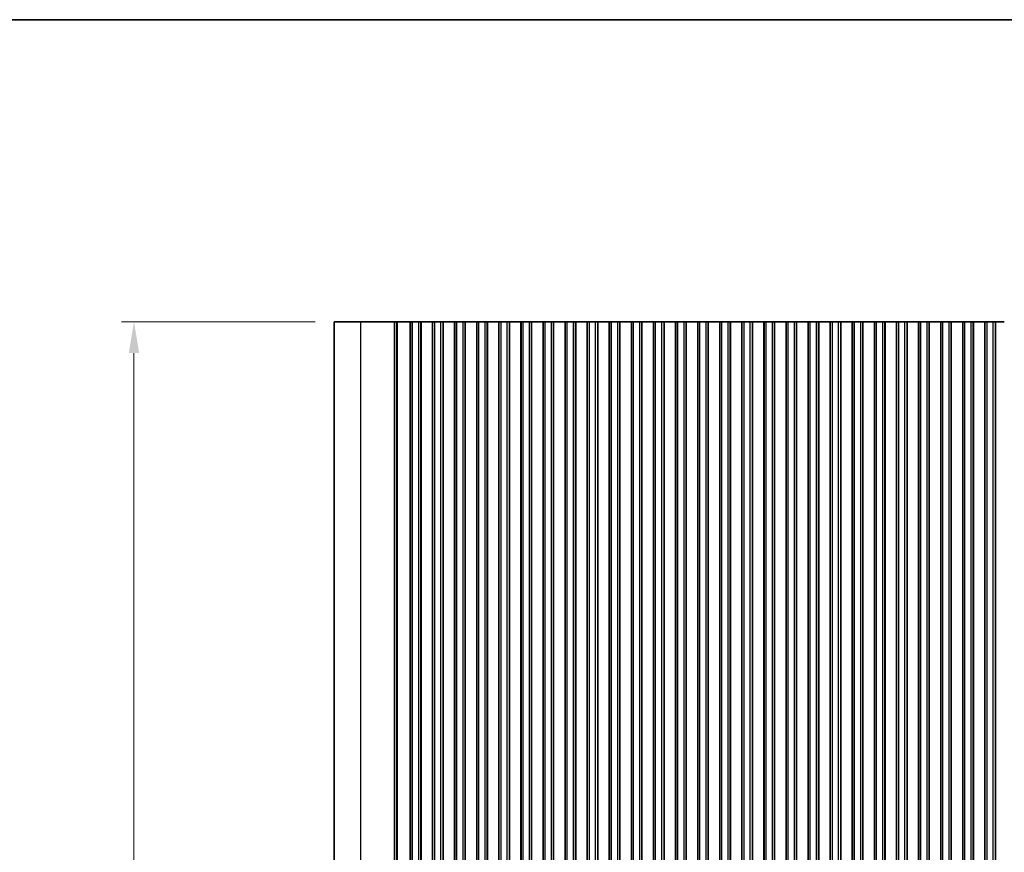
# Model space of a CAD drawing. Units: millimetres. Extents: x 0 to 7554, y 0 to 1124.
# Drawn here: x 3379 to 3615, y 924 to 1124 of the extents above; entities that cross this region are included whole.
import ezdxf

# ---------------------------------------------------------------- set-up
doc = ezdxf.new("R2010")
doc.units = ezdxf.units.MM
for name, color, linetype, lineweight in [('Border (ISO)', 7, 'Continuous', 35), ('Dimension (ISO)', 7, 'Continuous', 18), ('Visible (ISO)', 7, 'Continuous', 35), ('Visible Narrow (ISO)', 7, 'Continuous', 25)]:
    doc.layers.add(name, color=color, linetype=linetype, lineweight=lineweight)
doc.styles.add('Note Text (TK)', font='txt')
doc.dimstyles.new('Default - Method 1b (TK)', dxfattribs={"dimscale": 3, "dimtxt": 2.5, "dimasz": 2.5, "dimexe": 1, "dimexo": 1.5, "dimgap": 1, "dimtad": 1, "dimtoh": 1, "dimrnd": 1e-08, "dimdsep": 46, "dimtxsty": 'Note Text (TK)', "dimcen": 0.09, "dimdle": 5, "dimclrd": 100, "dimclre": 100, "dimclrt": 7, "dimadec": 1, "dimazin": 1, "dimtfac": 1, "dimtmove": 0, "dimatfit": 3, "dimfxl": 1, "dimtolj": 1, "dimlwd": -1, "dimlwe": -1, "dimarcsym": 0})

# ---------------------------------------------------------------- blocks, each defined once
blk = doc.blocks.new('図面枠 tk図枠')
at = {"layer": 'Border (ISO)'}
blk.add_line((14.5, 289), (405.5, 289), dxfattribs=at)
blk = doc.blocks.new('*D101')
at = {"layer": 'Defpoints', "color": 0}
for p in [(3406.01, 1051.53), (3454.01, 1051.53), (3454.01, 724.53)]:
    blk.add_point(p, dxfattribs=at)
at = {"layer": 'Dimension (ISO)', "color": 100}
for p, q in [((3449.51, 1051.53), (3403.01, 1051.53)), ((3406.01, 732.03), (3406.01, 1044.03)), ((3449.51, 724.53), (3403.01, 724.53))]:
    blk.add_line(p, q, dxfattribs=at)
for points in [[(3404.76, 1044.03), (3407.26, 1044.03), (3406.01, 1051.53)], [(3404.76, 732.03), (3407.26, 732.03), (3406.01, 724.53)]]:
    blk.add_solid(points, dxfattribs=at)
at = {"layer": 'Dimension (ISO)', "color": 7, "insert": (3399.26, 880.46), "char_height": 7.5, "attachment_point": 4, "rotation": 90, "style": 'Note Text (TK)'}
blk.add_mtext('\\A1;327', dxfattribs=at)

msp = doc.modelspace()

# ---------------------------------------------------------------- linework, layer by layer
at = {"layer": 'Visible (ISO)'}
for p, q in [((3460.4629, 1051.528), (3454.01, 1051.528)), ((3454.01, 724.528), (3454.01, 1051.528)), ((3460.4629, 1051.528), (3468.4812, 1051.528)), ((3469.0054, 1051.528), (3468.4812, 1051.528)), ((3469.0054, 1051.528), (3469.2068, 1051.528)), ((3469.2127, 1051.528), (3469.2068, 1051.528)), ((3469.2127, 1051.528), (3469.3672, 1051.528)), ((3469.4274, 1051.528), (3469.3672, 1051.528)), ((3469.4274, 1051.528), (3469.5669, 1051.528)), ((3469.627, 1051.528), (3469.5669, 1051.528)), ((3469.627, 1051.528), (3469.7666, 1051.528)), ((3469.8267, 1051.528), (3469.7666, 1051.528)), ((3469.8267, 1051.528), (3469.9663, 1051.528)), ((3470.0264, 1051.528), (3469.9663, 1051.528)), ((3470.0264, 1051.528), (3470.166, 1051.528)), ((3470.2261, 1051.528), (3470.166, 1051.528)), ((3470.2261, 1051.528), (3470.3657, 1051.528)), ((3470.4258, 1051.528), (3470.3657, 1051.528)), ((3470.4258, 1051.528), (3470.5654, 1051.528)), ((3470.6255, 1051.528), (3470.5654, 1051.528)), ((3470.6255, 1051.528), (3470.7651, 1051.528)), ((3470.8252, 1051.528), (3470.7651, 1051.528)), ((3470.8252, 1051.528), (3470.9648, 1051.528)), ((3471.0249, 1051.528), (3470.9648, 1051.528)), ((3471.0249, 1051.528), (3471.181, 1051.528)), ((3471.2565, 1051.528), (3471.181, 1051.528)), ((3471.2565, 1051.528), (3471.2714, 1051.528)), ((3471.2714, 1051.528), (3471.5636, 1051.528)), ((3471.5636, 1051.528), (3471.6686, 1051.528)), ((3471.8525, 1051.528), (3471.6686, 1051.528)), ((3471.8525, 1051.528), (3471.9788, 1051.528)), ((3471.9788, 1051.528), (3472.2676, 1051.528)), ((3472.2676, 1051.528), (3472.2819, 1051.528)), ((3472.3407, 1051.528), (3472.2819, 1051.528)), ((3472.3407, 1051.528), (3472.3592, 1051.528)), ((3472.36, 1051.528), (3472.3592, 1051.528)), ((3472.86, 1051.528), (3472.36, 1051.528)), ((3472.36, 724.528), (3472.36, 1051.528)), ((3472.86, 1051.528), (3474.36, 1051.528)), ((3474.86, 1051.528), (3474.36, 1051.528)), ((3474.8815, 1051.528), (3474.86, 1051.528)), ((3474.86, 724.528), (3474.86, 1051.528)), ((3474.8815, 1051.528), (3474.8843, 1051.528)), ((3474.8815, 724.528), (3474.8815, 1051.528)), ((3474.8843, 1051.528), (3475.0734, 1051.528)), ((3475.1908, 1051.528), (3475.0734, 1051.528)), ((3475.1908, 1051.528), (3475.2614, 1051.528)), ((3475.2614, 1051.528), (3475.5235, 1051.528)), ((3475.5235, 1051.528), (3475.7676, 1051.528)), ((3475.9651, 1051.528), (3475.7676, 1051.528)), ((3475.9651, 1051.528), (3476.1372, 1051.528)), ((3476.1372, 1051.528), (3476.3828, 1051.528)), ((3476.3828, 1051.528), (3476.5548, 1051.528)), ((3476.7523, 1051.528), (3476.5548, 1051.528)), ((3476.7523, 1051.528), (3476.9964, 1051.528)), ((3476.9964, 1051.528), (3477.2585, 1051.528)), ((3477.2585, 1051.528), (3477.3291, 1051.528)), ((3477.4465, 1051.528), (3477.3291, 1051.528)), ((3477.4465, 1051.528), (3477.6356, 1051.528)), ((3477.6356, 1051.528), (3477.6385, 1051.528)), ((3477.66, 1051.528), (3477.6385, 1051.528)), ((3477.6385, 724.528), (3477.6385, 1051.528)), ((3478.16, 1051.528), (3477.66, 1051.528)), ((3477.66, 724.528), (3477.66, 1051.528)), ((3478.16, 1051.528), (3479.66, 1051.528)), ((3480.16, 1051.528), (3479.66, 1051.528)), ((3480.1815, 1051.528), (3480.16, 1051.528)), ((3480.16, 724.528), (3480.16, 1051.528)), ((3480.1815, 1051.528), (3480.1843, 1051.528)), ((3480.1815, 724.528), (3480.1815, 1051.528)), ((3480.1843, 1051.528), (3480.3734, 1051.528)), ((3480.4908, 1051.528), (3480.3734, 1051.528)), ((3480.4908, 1051.528), (3480.5614, 1051.528)), ((3480.5614, 1051.528), (3480.8235, 1051.528)), ((3480.8235, 1051.528), (3481.0676, 1051.528)), ((3481.2651, 1051.528), (3481.0676, 1051.528)), ((3481.2651, 1051.528), (3481.4372, 1051.528)), ((3481.4372, 1051.528), (3481.6828, 1051.528)), ((3481.6828, 1051.528), (3481.8548, 1051.528)), ((3482.0523, 1051.528), (3481.8548, 1051.528)), ((3482.0523, 1051.528), (3482.2964, 1051.528)), ((3482.2964, 1051.528), (3482.5585, 1051.528)), ((3482.5585, 1051.528), (3482.6291, 1051.528)), ((3482.7465, 1051.528), (3482.6291, 1051.528)), ((3482.7465, 1051.528), (3482.9356, 1051.528)), ((3482.9356, 1051.528), (3482.9385, 1051.528)), ((3482.96, 1051.528), (3482.9385, 1051.528)), ((3482.9385, 724.528), (3482.9385, 1051.528)), ((3483.46, 1051.528), (3482.96, 1051.528)), ((3482.96, 724.528), (3482.96, 1051.528)), ((3483.46, 1051.528), (3484.96, 1051.528)), ((3485.46, 1051.528), (3484.96, 1051.528)), ((3485.4815, 1051.528), (3485.46, 1051.528)), ((3485.46, 724.528), (3485.46, 1051.528)), ((3485.4815, 1051.528), (3485.4843, 1051.528)), ((3485.4815, 724.528), (3485.4815, 1051.528)), ((3485.4843, 1051.528), (3485.6734, 1051.528)), ((3485.7908, 1051.528), (3485.6734, 1051.528)), ((3485.7908, 1051.528), (3485.8614, 1051.528)), ((3485.8614, 1051.528), (3486.1235, 1051.528)), ((3486.1235, 1051.528), (3486.3676, 1051.528)), ((3486.5651, 1051.528), (3486.3676, 1051.528)), ((3486.5651, 1051.528), (3486.7372, 1051.528)), ((3486.7372, 1051.528), (3486.9828, 1051.528)), ((3486.9828, 1051.528), (3487.1548, 1051.528)), ((3487.3523, 1051.528), (3487.1548, 1051.528)), ((3487.3523, 1051.528), (3487.5964, 1051.528)), ((3487.5964, 1051.528), (3487.8585, 1051.528)), ((3487.8585, 1051.528), (3487.9291, 1051.528)), ((3488.0465, 1051.528), (3487.9291, 1051.528)), ((3488.0465, 1051.528), (3488.2356, 1051.528)), ((3488.2356, 1051.528), (3488.2385, 1051.528)), ((3488.26, 1051.528), (3488.2385, 1051.528)), ((3488.2385, 724.528), (3488.2385, 1051.528)), ((3488.76, 1051.528), (3488.26, 1051.528)), ((3488.26, 724.528), (3488.26, 1051.528)), ((3488.76, 1051.528), (3490.26, 1051.528)), ((3490.76, 1051.528), (3490.26, 1051.528)), ((3490.7815, 1051.528), (3490.76, 1051.528)), ((3490.76, 724.528), (3490.76, 1051.528)), ((3490.7815, 1051.528), (3490.7843, 1051.528)), ((3490.7815, 724.528), (3490.7815, 1051.528)), ((3490.7843, 1051.528), (3490.9734, 1051.528)), ((3491.0908, 1051.528), (3490.9734, 1051.528)), ((3491.0908, 1051.528), (3491.1614, 1051.528)), ((3491.1614, 1051.528), (3491.4235, 1051.528)), ((3491.4235, 1051.528), (3491.6676, 1051.528)), ((3491.8651, 1051.528), (3491.6676, 1051.528)), ((3491.8651, 1051.528), (3492.0372, 1051.528)), ((3492.0372, 1051.528), (3492.2828, 1051.528)), ((3492.2828, 1051.528), (3492.4548, 1051.528)), ((3492.6523, 1051.528), (3492.4548, 1051.528)), ((3492.6523, 1051.528), (3492.8964, 1051.528)), ((3492.8964, 1051.528), (3493.1585, 1051.528)), ((3493.1585, 1051.528), (3493.2291, 1051.528)), ((3493.3465, 1051.528), (3493.2291, 1051.528)), ((3493.3465, 1051.528), (3493.5356, 1051.528)), ((3493.5356, 1051.528), (3493.5385, 1051.528)), ((3493.56, 1051.528), (3493.5385, 1051.528)), ((3493.5385, 724.528), (3493.5385, 1051.528)), ((3494.06, 1051.528), (3493.56, 1051.528)), ((3493.56, 724.528), (3493.56, 1051.528)), ((3494.06, 1051.528), (3495.56, 1051.528)), ((3496.06, 1051.528), (3495.56, 1051.528)), ((3496.0815, 1051.528), (3496.06, 1051.528)), ((3496.06, 724.528), (3496.06, 1051.528)), ((3496.0815, 1051.528), (3496.0843, 1051.528)), ((3496.0815, 724.528), (3496.0815, 1051.528)), ((3496.0843, 1051.528), (3496.2734, 1051.528)), ((3496.3908, 1051.528), (3496.2734, 1051.528)), ((3496.3908, 1051.528), (3496.4614, 1051.528)), ((3496.4614, 1051.528), (3496.7235, 1051.528)), ((3496.7235, 1051.528), (3496.9676, 1051.528)), ((3497.1651, 1051.528), (3496.9676, 1051.528)), ((3497.1651, 1051.528), (3497.3372, 1051.528)), ((3497.3372, 1051.528), (3497.5828, 1051.528)), ((3497.5828, 1051.528), (3497.7548, 1051.528)), ((3497.9523, 1051.528), (3497.7548, 1051.528)), ((3497.9523, 1051.528), (3498.1964, 1051.528)), ((3498.1964, 1051.528), (3498.4585, 1051.528)), ((3498.4585, 1051.528), (3498.5291, 1051.528)), ((3498.6465, 1051.528), (3498.5291, 1051.528)), ((3498.6465, 1051.528), (3498.8356, 1051.528)), ((3498.8356, 1051.528), (3498.8385, 1051.528)), ((3498.86, 1051.528), (3498.8385, 1051.528)), ((3498.8385, 724.528), (3498.8385, 1051.528)), ((3499.36, 1051.528), (3498.86, 1051.528)), ((3498.86, 724.528), (3498.86, 1051.528)), ((3499.36, 1051.528), (3500.86, 1051.528)), ((3501.36, 1051.528), (3500.86, 1051.528)), ((3501.3815, 1051.528), (3501.36, 1051.528)), ((3501.36, 724.528), (3501.36, 1051.528)), ((3501.3815, 1051.528), (3501.3843, 1051.528)), ((3501.3815, 724.528), (3501.3815, 1051.528)), ((3501.3843, 1051.528), (3501.5734, 1051.528)), ((3501.6908, 1051.528), (3501.5734, 1051.528)), ((3501.6908, 1051.528), (3501.7614, 1051.528)), ((3501.7614, 1051.528), (3502.0235, 1051.528)), ((3502.0235, 1051.528), (3502.2676, 1051.528)), ((3502.4651, 1051.528), (3502.2676, 1051.528)), ((3502.4651, 1051.528), (3502.6372, 1051.528)), ((3502.6372, 1051.528), (3502.8828, 1051.528)), ((3502.8828, 1051.528), (3503.0548, 1051.528)), ((3503.2523, 1051.528), (3503.0548, 1051.528)), ((3503.2523, 1051.528), (3503.4964, 1051.528)), ((3503.4964, 1051.528), (3503.7585, 1051.528)), ((3503.7585, 1051.528), (3503.8291, 1051.528)), ((3503.9465, 1051.528), (3503.8291, 1051.528)), ((3503.9465, 1051.528), (3504.1356, 1051.528)), ((3504.1356, 1051.528), (3504.1385, 1051.528)), ((3504.16, 1051.528), (3504.1385, 1051.528)), ((3504.1385, 724.528), (3504.1385, 1051.528)), ((3504.66, 1051.528), (3504.16, 1051.528)), ((3504.16, 724.528), (3504.16, 1051.528)), ((3504.66, 1051.528), (3506.16, 1051.528)), ((3506.66, 1051.528), (3506.16, 1051.528)), ((3506.6815, 1051.528), (3506.66, 1051.528)), ((3506.66, 724.528), (3506.66, 1051.528)), ((3506.6815, 1051.528), (3506.6843, 1051.528)), ((3506.6815, 724.528), (3506.6815, 1051.528)), ((3506.6843, 1051.528), (3506.8734, 1051.528)), ((3506.9908, 1051.528), (3506.8734, 1051.528)), ((3506.9908, 1051.528), (3507.0614, 1051.528)), ((3507.0614, 1051.528), (3507.3235, 1051.528)), ((3507.3235, 1051.528), (3507.5676, 1051.528)), ((3507.7651, 1051.528), (3507.5676, 1051.528)), ((3507.7651, 1051.528), (3507.9372, 1051.528)), ((3507.9372, 1051.528), (3508.1828, 1051.528)), ((3508.1828, 1051.528), (3508.3548, 1051.528)), ((3508.5523, 1051.528), (3508.3548, 1051.528)), ((3508.5523, 1051.528), (3508.7964, 1051.528)), ((3508.7964, 1051.528), (3509.0585, 1051.528)), ((3509.0585, 1051.528), (3509.1291, 1051.528)), ((3509.2465, 1051.528), (3509.1291, 1051.528)), ((3509.2465, 1051.528), (3509.4356, 1051.528)), ((3509.4356, 1051.528), (3509.4385, 1051.528)), ((3509.46, 1051.528), (3509.4385, 1051.528)), ((3509.4385, 724.528), (3509.4385, 1051.528)), ((3509.96, 1051.528), (3509.46, 1051.528)), ((3509.46, 724.528), (3509.46, 1051.528)), ((3509.96, 1051.528), (3511.46, 1051.528)), ((3511.96, 1051.528), (3511.46, 1051.528)), ((3511.9815, 1051.528), (3511.96, 1051.528)), ((3511.96, 724.528), (3511.96, 1051.528)), ((3511.9815, 1051.528), (3511.9843, 1051.528)), ((3511.9815, 724.528), (3511.9815, 1051.528)), ((3511.9843, 1051.528), (3512.1734, 1051.528)), ((3512.2908, 1051.528), (3512.1734, 1051.528)), ((3512.2908, 1051.528), (3512.3614, 1051.528)), ((3512.3614, 1051.528), (3512.6235, 1051.528)), ((3512.6235, 1051.528), (3512.8676, 1051.528)), ((3513.0651, 1051.528), (3512.8676, 1051.528)), ((3513.0651, 1051.528), (3513.2372, 1051.528)), ((3513.2372, 1051.528), (3513.4828, 1051.528)), ((3513.4828, 1051.528), (3513.6548, 1051.528)), ((3513.8523, 1051.528), (3513.6548, 1051.528)), ((3513.8523, 1051.528), (3514.0964, 1051.528)), ((3514.0964, 1051.528), (3514.3585, 1051.528)), ((3514.3585, 1051.528), (3514.4291, 1051.528)), ((3514.5465, 1051.528), (3514.4291, 1051.528)), ((3514.5465, 1051.528), (3514.7356, 1051.528)), ((3514.7356, 1051.528), (3514.7385, 1051.528)), ((3514.76, 1051.528), (3514.7385, 1051.528)), ((3514.7385, 724.528), (3514.7385, 1051.528)), ((3515.26, 1051.528), (3514.76, 1051.528)), ((3514.76, 724.528), (3514.76, 1051.528)), ((3515.26, 1051.528), (3516.76, 1051.528)), ((3517.26, 1051.528), (3516.76, 1051.528)), ((3517.2815, 1051.528), (3517.26, 1051.528)), ((3517.26, 724.528), (3517.26, 1051.528)), ((3517.2815, 1051.528), (3517.2843, 1051.528)), ((3517.2815, 724.528), (3517.2815, 1051.528)), ((3517.2843, 1051.528), (3517.4734, 1051.528)), ((3517.5908, 1051.528), (3517.4734, 1051.528)), ((3517.5908, 1051.528), (3517.6614, 1051.528)), ((3517.6614, 1051.528), (3517.9235, 1051.528)), ((3517.9235, 1051.528), (3518.1676, 1051.528)), ((3518.3651, 1051.528), (3518.1676, 1051.528)), ((3518.3651, 1051.528), (3518.5372, 1051.528)), ((3518.5372, 1051.528), (3518.7828, 1051.528)), ((3518.7828, 1051.528), (3518.9548, 1051.528)), ((3519.1523, 1051.528), (3518.9548, 1051.528)), ((3519.1523, 1051.528), (3519.3964, 1051.528)), ((3519.3964, 1051.528), (3519.6585, 1051.528)), ((3519.6585, 1051.528), (3519.7291, 1051.528)), ((3519.8465, 1051.528), (3519.7291, 1051.528)), ((3519.8465, 1051.528), (3520.0356, 1051.528)), ((3520.0356, 1051.528), (3520.0385, 1051.528)), ((3520.06, 1051.528), (3520.0385, 1051.528)), ((3520.0385, 724.528), (3520.0385, 1051.528)), ((3520.56, 1051.528), (3520.06, 1051.528)), ((3520.06, 724.528), (3520.06, 1051.528)), ((3520.56, 1051.528), (3522.06, 1051.528)), ((3522.56, 1051.528), (3522.06, 1051.528)), ((3522.5815, 1051.528), (3522.56, 1051.528)), ((3522.56, 724.528), (3522.56, 1051.528)), ((3522.5815, 1051.528), (3522.5843, 1051.528)), ((3522.5815, 724.528), (3522.5815, 1051.528)), ((3522.5843, 1051.528), (3522.7734, 1051.528)), ((3522.8908, 1051.528), (3522.7734, 1051.528)), ((3522.8908, 1051.528), (3522.9614, 1051.528)), ((3522.9614, 1051.528), (3523.2235, 1051.528)), ((3523.2235, 1051.528), (3523.4676, 1051.528)), ((3523.6651, 1051.528), (3523.4676, 1051.528)), ((3523.6651, 1051.528), (3523.8372, 1051.528)), ((3523.8372, 1051.528), (3524.0828, 1051.528)), ((3524.0828, 1051.528), (3524.2548, 1051.528)), ((3524.4523, 1051.528), (3524.2548, 1051.528)), ((3524.4523, 1051.528), (3524.6964, 1051.528)), ((3524.6964, 1051.528), (3524.9585, 1051.528)), ((3524.9585, 1051.528), (3525.0291, 1051.528)), ((3525.1465, 1051.528), (3525.0291, 1051.528)), ((3525.1465, 1051.528), (3525.3356, 1051.528)), ((3525.3356, 1051.528), (3525.3385, 1051.528)), ((3525.36, 1051.528), (3525.3385, 1051.528)), ((3525.3385, 724.528), (3525.3385, 1051.528)), ((3525.86, 1051.528), (3525.36, 1051.528)), ((3525.36, 724.528), (3525.36, 1051.528)), ((3525.86, 1051.528), (3527.36, 1051.528)), ((3527.86, 1051.528), (3527.36, 1051.528)), ((3527.8815, 1051.528), (3527.86, 1051.528)), ((3527.86, 724.528), (3527.86, 1051.528)), ((3527.8815, 1051.528), (3527.8843, 1051.528)), ((3527.8815, 724.528), (3527.8815, 1051.528)), ((3527.8843, 1051.528), (3528.0734, 1051.528)), ((3528.1908, 1051.528), (3528.0734, 1051.528)), ((3528.1908, 1051.528), (3528.2614, 1051.528)), ((3528.2614, 1051.528), (3528.5235, 1051.528)), ((3528.5235, 1051.528), (3528.7676, 1051.528)), ((3528.9651, 1051.528), (3528.7676, 1051.528)), ((3528.9651, 1051.528), (3529.1372, 1051.528)), ((3529.1372, 1051.528), (3529.3828, 1051.528)), ((3529.3828, 1051.528), (3529.5548, 1051.528)), ((3529.7523, 1051.528), (3529.5548, 1051.528)), ((3529.7523, 1051.528), (3529.9964, 1051.528)), ((3529.9964, 1051.528), (3530.2585, 1051.528)), ((3530.2585, 1051.528), (3530.3291, 1051.528)), ((3530.4465, 1051.528), (3530.3291, 1051.528)), ((3530.4465, 1051.528), (3530.6356, 1051.528)), ((3530.6356, 1051.528), (3530.6385, 1051.528)), ((3530.66, 1051.528), (3530.6385, 1051.528)), ((3530.6385, 724.528), (3530.6385, 1051.528)), ((3531.16, 1051.528), (3530.66, 1051.528)), ((3530.66, 724.528), (3530.66, 1051.528)), ((3531.16, 1051.528), (3532.66, 1051.528)), ((3533.16, 1051.528), (3532.66, 1051.528)), ((3533.1815, 1051.528), (3533.16, 1051.528)), ((3533.16, 724.528), (3533.16, 1051.528)), ((3533.1815, 1051.528), (3533.1843, 1051.528)), ((3533.1815, 724.528), (3533.1815, 1051.528)), ((3533.1843, 1051.528), (3533.3734, 1051.528)), ((3533.4908, 1051.528), (3533.3734, 1051.528)), ((3533.4908, 1051.528), (3533.5614, 1051.528)), ((3533.5614, 1051.528), (3533.8235, 1051.528)), ((3533.8235, 1051.528), (3534.0676, 1051.528)), ((3534.2651, 1051.528), (3534.0676, 1051.528)), ((3534.2651, 1051.528), (3534.4372, 1051.528)), ((3534.4372, 1051.528), (3534.6828, 1051.528)), ((3534.6828, 1051.528), (3534.8548, 1051.528)), ((3535.0523, 1051.528), (3534.8548, 1051.528)), ((3535.0523, 1051.528), (3535.2964, 1051.528)), ((3535.2964, 1051.528), (3535.5585, 1051.528)), ((3535.5585, 1051.528), (3535.6291, 1051.528)), ((3535.7465, 1051.528), (3535.6291, 1051.528)), ((3535.7465, 1051.528), (3535.9356, 1051.528)), ((3535.9356, 1051.528), (3535.9385, 1051.528)), ((3535.96, 1051.528), (3535.9385, 1051.528)), ((3535.9385, 724.528), (3535.9385, 1051.528)), ((3536.46, 1051.528), (3535.96, 1051.528)), ((3535.96, 724.528), (3535.96, 1051.528)), ((3536.46, 1051.528), (3537.96, 1051.528)), ((3538.46, 1051.528), (3537.96, 1051.528)), ((3538.4815, 1051.528), (3538.46, 1051.528)), ((3538.46, 724.528), (3538.46, 1051.528)), ((3538.4815, 1051.528), (3538.4843, 1051.528)), ((3538.4815, 724.528), (3538.4815, 1051.528)), ((3538.4843, 1051.528), (3538.6734, 1051.528)), ((3538.7908, 1051.528), (3538.6734, 1051.528)), ((3538.7908, 1051.528), (3538.8614, 1051.528)), ((3538.8614, 1051.528), (3539.1235, 1051.528)), ((3539.1235, 1051.528), (3539.3676, 1051.528)), ((3539.5651, 1051.528), (3539.3676, 1051.528)), ((3539.5651, 1051.528), (3539.7372, 1051.528)), ((3539.7372, 1051.528), (3539.9828, 1051.528)), ((3539.9828, 1051.528), (3540.1548, 1051.528)), ((3540.3523, 1051.528), (3540.1548, 1051.528)), ((3540.3523, 1051.528), (3540.5964, 1051.528)), ((3540.5964, 1051.528), (3540.8585, 1051.528)), ((3540.8585, 1051.528), (3540.9291, 1051.528)), ((3541.0465, 1051.528), (3540.9291, 1051.528)), ((3541.0465, 1051.528), (3541.2356, 1051.528)), ((3541.2356, 1051.528), (3541.2385, 1051.528)), ((3541.26, 1051.528), (3541.2385, 1051.528)), ((3541.2385, 724.528), (3541.2385, 1051.528)), ((3541.76, 1051.528), (3541.26, 1051.528)), ((3541.26, 724.528), (3541.26, 1051.528)), ((3541.76, 1051.528), (3543.26, 1051.528)), ((3543.76, 1051.528), (3543.26, 1051.528)), ((3543.7815, 1051.528), (3543.76, 1051.528)), ((3543.76, 724.528), (3543.76, 1051.528)), ((3543.7815, 1051.528), (3543.7843, 1051.528)), ((3543.7815, 724.528), (3543.7815, 1051.528)), ((3543.7843, 1051.528), (3543.9734, 1051.528)), ((3544.0908, 1051.528), (3543.9734, 1051.528)), ((3544.0908, 1051.528), (3544.1614, 1051.528)), ((3544.1614, 1051.528), (3544.4235, 1051.528)), ((3544.4235, 1051.528), (3544.6676, 1051.528)), ((3544.8651, 1051.528), (3544.6676, 1051.528)), ((3544.8651, 1051.528), (3545.0372, 1051.528)), ((3545.0372, 1051.528), (3545.2828, 1051.528)), ((3545.2828, 1051.528), (3545.4548, 1051.528)), ((3545.6523, 1051.528), (3545.4548, 1051.528)), ((3545.6523, 1051.528), (3545.8964, 1051.528)), ((3545.8964, 1051.528), (3546.1585, 1051.528)), ((3546.1585, 1051.528), (3546.2291, 1051.528)), ((3546.3465, 1051.528), (3546.2291, 1051.528)), ((3546.3465, 1051.528), (3546.5356, 1051.528)), ((3546.5356, 1051.528), (3546.5385, 1051.528)), ((3546.56, 1051.528), (3546.5385, 1051.528)), ((3546.5385, 724.528), (3546.5385, 1051.528)), ((3547.06, 1051.528), (3546.56, 1051.528)), ((3546.56, 724.528), (3546.56, 1051.528)), ((3547.06, 1051.528), (3548.56, 1051.528)), ((3549.06, 1051.528), (3548.56, 1051.528)), ((3549.0815, 1051.528), (3549.06, 1051.528)), ((3549.06, 724.528), (3549.06, 1051.528)), ((3549.0815, 1051.528), (3549.0843, 1051.528)), ((3549.0815, 724.528), (3549.0815, 1051.528)), ((3549.0843, 1051.528), (3549.2734, 1051.528)), ((3549.3908, 1051.528), (3549.2734, 1051.528)), ((3549.3908, 1051.528), (3549.4614, 1051.528)), ((3549.4614, 1051.528), (3549.7235, 1051.528)), ((3549.7235, 1051.528), (3549.9676, 1051.528)), ((3550.1651, 1051.528), (3549.9676, 1051.528)), ((3550.1651, 1051.528), (3550.3372, 1051.528)), ((3550.3372, 1051.528), (3550.5828, 1051.528)), ((3550.5828, 1051.528), (3550.7548, 1051.528)), ((3550.9523, 1051.528), (3550.7548, 1051.528)), ((3550.9523, 1051.528), (3551.1964, 1051.528)), ((3551.1964, 1051.528), (3551.4585, 1051.528)), ((3551.4585, 1051.528), (3551.5291, 1051.528)), ((3551.6465, 1051.528), (3551.5291, 1051.528)), ((3551.6465, 1051.528), (3551.8356, 1051.528)), ((3551.8356, 1051.528), (3551.8385, 1051.528)), ((3551.86, 1051.528), (3551.8385, 1051.528)), ((3551.8385, 724.528), (3551.8385, 1051.528)), ((3552.36, 1051.528), (3551.86, 1051.528)), ((3551.86, 724.528), (3551.86, 1051.528)), ((3552.36, 1051.528), (3553.86, 1051.528)), ((3554.36, 1051.528), (3553.86, 1051.528)), ((3554.3815, 1051.528), (3554.36, 1051.528)), ((3554.36, 724.528), (3554.36, 1051.528)), ((3554.3815, 1051.528), (3554.3843, 1051.528)), ((3554.3815, 724.528), (3554.3815, 1051.528)), ((3554.3843, 1051.528), (3554.5734, 1051.528)), ((3554.6908, 1051.528), (3554.5734, 1051.528)), ((3554.6908, 1051.528), (3554.7614, 1051.528)), ((3554.7614, 1051.528), (3555.0235, 1051.528)), ((3555.0235, 1051.528), (3555.2676, 1051.528)), ((3555.4651, 1051.528), (3555.2676, 1051.528)), ((3555.4651, 1051.528), (3555.6372, 1051.528)), ((3555.6372, 1051.528), (3555.8828, 1051.528)), ((3555.8828, 1051.528), (3556.0548, 1051.528)), ((3556.2523, 1051.528), (3556.0548, 1051.528)), ((3556.2523, 1051.528), (3556.4964, 1051.528)), ((3556.4964, 1051.528), (3556.7585, 1051.528)), ((3556.7585, 1051.528), (3556.8291, 1051.528)), ((3556.9465, 1051.528), (3556.8291, 1051.528)), ((3556.9465, 1051.528), (3557.1356, 1051.528)), ((3557.1356, 1051.528), (3557.1385, 1051.528)), ((3557.16, 1051.528), (3557.1385, 1051.528)), ((3557.1385, 724.528), (3557.1385, 1051.528)), ((3557.66, 1051.528), (3557.16, 1051.528)), ((3557.16, 724.528), (3557.16, 1051.528)), ((3557.66, 1051.528), (3559.16, 1051.528)), ((3559.66, 1051.528), (3559.16, 1051.528)), ((3559.6815, 1051.528), (3559.66, 1051.528)), ((3559.66, 724.528), (3559.66, 1051.528)), ((3559.6815, 1051.528), (3559.6843, 1051.528)), ((3559.6815, 724.528), (3559.6815, 1051.528)), ((3559.6843, 1051.528), (3559.8734, 1051.528)), ((3559.9908, 1051.528), (3559.8734, 1051.528)), ((3559.9908, 1051.528), (3560.0614, 1051.528)), ((3560.0614, 1051.528), (3560.3235, 1051.528)), ((3560.3235, 1051.528), (3560.5676, 1051.528)), ((3560.7651, 1051.528), (3560.5676, 1051.528)), ((3560.7651, 1051.528), (3560.9372, 1051.528)), ((3560.9372, 1051.528), (3561.1828, 1051.528)), ((3561.1828, 1051.528), (3561.3548, 1051.528)), ((3561.5523, 1051.528), (3561.3548, 1051.528)), ((3561.5523, 1051.528), (3561.7964, 1051.528)), ((3561.7964, 1051.528), (3562.0585, 1051.528)), ((3562.0585, 1051.528), (3562.1291, 1051.528)), ((3562.2465, 1051.528), (3562.1291, 1051.528)), ((3562.2465, 1051.528), (3562.4356, 1051.528)), ((3562.4356, 1051.528), (3562.4385, 1051.528)), ((3562.46, 1051.528), (3562.4385, 1051.528)), ((3562.4385, 724.528), (3562.4385, 1051.528)), ((3562.96, 1051.528), (3562.46, 1051.528)), ((3562.46, 724.528), (3562.46, 1051.528)), ((3562.96, 1051.528), (3564.46, 1051.528)), ((3564.96, 1051.528), (3564.46, 1051.528)), ((3564.9815, 1051.528), (3564.96, 1051.528)), ((3564.96, 724.528), (3564.96, 1051.528)), ((3564.9815, 1051.528), (3564.9843, 1051.528)), ((3564.9815, 724.528), (3564.9815, 1051.528)), ((3564.9843, 1051.528), (3565.1734, 1051.528)), ((3565.2908, 1051.528), (3565.1734, 1051.528)), ((3565.2908, 1051.528), (3565.3614, 1051.528)), ((3565.3614, 1051.528), (3565.6235, 1051.528)), ((3565.6235, 1051.528), (3565.8676, 1051.528)), ((3566.0651, 1051.528), (3565.8676, 1051.528)), ((3566.0651, 1051.528), (3566.2372, 1051.528)), ((3566.2372, 1051.528), (3566.4828, 1051.528)), ((3566.4828, 1051.528), (3566.6548, 1051.528)), ((3566.8523, 1051.528), (3566.6548, 1051.528)), ((3566.8523, 1051.528), (3567.0964, 1051.528)), ((3567.0964, 1051.528), (3567.3585, 1051.528)), ((3567.3585, 1051.528), (3567.4291, 1051.528)), ((3567.5465, 1051.528), (3567.4291, 1051.528)), ((3567.5465, 1051.528), (3567.7356, 1051.528)), ((3567.7356, 1051.528), (3567.7385, 1051.528)), ((3567.76, 1051.528), (3567.7385, 1051.528)), ((3567.7385, 724.528), (3567.7385, 1051.528)), ((3568.26, 1051.528), (3567.76, 1051.528)), ((3567.76, 724.528), (3567.76, 1051.528)), ((3568.26, 1051.528), (3569.76, 1051.528)), ((3570.26, 1051.528), (3569.76, 1051.528)), ((3570.2815, 1051.528), (3570.26, 1051.528)), ((3570.26, 724.528), (3570.26, 1051.528)), ((3570.2815, 1051.528), (3570.2843, 1051.528)), ((3570.2815, 724.528), (3570.2815, 1051.528)), ((3570.2843, 1051.528), (3570.4734, 1051.528)), ((3570.5908, 1051.528), (3570.4734, 1051.528)), ((3570.5908, 1051.528), (3570.6614, 1051.528)), ((3570.6614, 1051.528), (3570.9235, 1051.528)), ((3570.9235, 1051.528), (3571.1676, 1051.528)), ((3571.3651, 1051.528), (3571.1676, 1051.528)), ((3571.3651, 1051.528), (3571.5372, 1051.528)), ((3571.5372, 1051.528), (3571.7828, 1051.528)), ((3571.7828, 1051.528), (3571.9548, 1051.528)), ((3572.1523, 1051.528), (3571.9548, 1051.528)), ((3572.1523, 1051.528), (3572.3964, 1051.528)), ((3572.3964, 1051.528), (3572.6585, 1051.528)), ((3572.6585, 1051.528), (3572.7291, 1051.528)), ((3572.8465, 1051.528), (3572.7291, 1051.528)), ((3572.8465, 1051.528), (3573.0356, 1051.528)), ((3573.0356, 1051.528), (3573.0385, 1051.528)), ((3573.06, 1051.528), (3573.0385, 1051.528)), ((3573.0385, 724.528), (3573.0385, 1051.528)), ((3573.56, 1051.528), (3573.06, 1051.528)), ((3573.06, 724.528), (3573.06, 1051.528)), ((3573.56, 1051.528), (3575.06, 1051.528)), ((3575.56, 1051.528), (3575.06, 1051.528)), ((3575.5815, 1051.528), (3575.56, 1051.528)), ((3575.56, 724.528), (3575.56, 1051.528)), ((3575.5815, 1051.528), (3575.5843, 1051.528)), ((3575.5815, 724.528), (3575.5815, 1051.528)), ((3575.5843, 1051.528), (3575.7734, 1051.528)), ((3575.8908, 1051.528), (3575.7734, 1051.528)), ((3575.8908, 1051.528), (3575.9614, 1051.528)), ((3575.9614, 1051.528), (3576.2235, 1051.528)), ((3576.2235, 1051.528), (3576.4676, 1051.528)), ((3576.6651, 1051.528), (3576.4676, 1051.528)), ((3576.6651, 1051.528), (3576.8372, 1051.528)), ((3576.8372, 1051.528), (3577.0828, 1051.528)), ((3577.0828, 1051.528), (3577.2548, 1051.528)), ((3577.4523, 1051.528), (3577.2548, 1051.528)), ((3577.4523, 1051.528), (3577.6964, 1051.528)), ((3577.6964, 1051.528), (3577.9585, 1051.528)), ((3577.9585, 1051.528), (3578.0291, 1051.528)), ((3578.1465, 1051.528), (3578.0291, 1051.528)), ((3578.1465, 1051.528), (3578.3356, 1051.528)), ((3578.3356, 1051.528), (3578.3385, 1051.528)), ((3578.36, 1051.528), (3578.3385, 1051.528)), ((3578.3385, 724.528), (3578.3385, 1051.528)), ((3578.86, 1051.528), (3578.36, 1051.528)), ((3578.36, 724.528), (3578.36, 1051.528)), ((3578.86, 1051.528), (3580.36, 1051.528)), ((3580.86, 1051.528), (3580.36, 1051.528)), ((3580.8815, 1051.528), (3580.86, 1051.528)), ((3580.86, 724.528), (3580.86, 1051.528)), ((3580.8815, 1051.528), (3580.8843, 1051.528)), ((3580.8815, 724.528), (3580.8815, 1051.528)), ((3580.8843, 1051.528), (3581.0734, 1051.528)), ((3581.1908, 1051.528), (3581.0734, 1051.528)), ((3581.1908, 1051.528), (3581.2614, 1051.528)), ((3581.2614, 1051.528), (3581.5235, 1051.528)), ((3581.5235, 1051.528), (3581.7676, 1051.528)), ((3581.9651, 1051.528), (3581.7676, 1051.528)), ((3581.9651, 1051.528), (3582.1372, 1051.528)), ((3582.1372, 1051.528), (3582.3828, 1051.528)), ((3582.3828, 1051.528), (3582.5548, 1051.528)), ((3582.7523, 1051.528), (3582.5548, 1051.528)), ((3582.7523, 1051.528), (3582.9964, 1051.528)), ((3582.9964, 1051.528), (3583.2585, 1051.528)), ((3583.2585, 1051.528), (3583.3291, 1051.528)), ((3583.4465, 1051.528), (3583.3291, 1051.528)), ((3583.4465, 1051.528), (3583.6356, 1051.528)), ((3583.6356, 1051.528), (3583.6385, 1051.528)), ((3583.66, 1051.528), (3583.6385, 1051.528)), ((3583.6385, 724.528), (3583.6385, 1051.528)), ((3584.16, 1051.528), (3583.66, 1051.528)), ((3583.66, 724.528), (3583.66, 1051.528)), ((3584.16, 1051.528), (3585.66, 1051.528)), ((3586.16, 1051.528), (3585.66, 1051.528)), ((3586.1815, 1051.528), (3586.16, 1051.528)), ((3586.16, 724.528), (3586.16, 1051.528)), ((3586.1815, 1051.528), (3586.1843, 1051.528)), ((3586.1815, 724.528), (3586.1815, 1051.528)), ((3586.1843, 1051.528), (3586.3734, 1051.528)), ((3586.4908, 1051.528), (3586.3734, 1051.528)), ((3586.4908, 1051.528), (3586.5614, 1051.528)), ((3586.5614, 1051.528), (3586.8235, 1051.528)), ((3586.8235, 1051.528), (3587.0676, 1051.528)), ((3587.2651, 1051.528), (3587.0676, 1051.528)), ((3587.2651, 1051.528), (3587.4372, 1051.528)), ((3587.4372, 1051.528), (3587.6828, 1051.528)), ((3587.6828, 1051.528), (3587.8548, 1051.528)), ((3588.0523, 1051.528), (3587.8548, 1051.528)), ((3588.0523, 1051.528), (3588.2964, 1051.528)), ((3588.2964, 1051.528), (3588.5585, 1051.528)), ((3588.5585, 1051.528), (3588.6291, 1051.528)), ((3588.7465, 1051.528), (3588.6291, 1051.528)), ((3588.7465, 1051.528), (3588.9356, 1051.528)), ((3588.9356, 1051.528), (3588.9385, 1051.528)), ((3588.96, 1051.528), (3588.9385, 1051.528)), ((3588.9385, 724.528), (3588.9385, 1051.528)), ((3589.46, 1051.528), (3588.96, 1051.528)), ((3588.96, 724.528), (3588.96, 1051.528)), ((3589.46, 1051.528), (3590.96, 1051.528)), ((3591.46, 1051.528), (3590.96, 1051.528)), ((3591.4815, 1051.528), (3591.46, 1051.528)), ((3591.46, 724.528), (3591.46, 1051.528)), ((3591.4815, 1051.528), (3591.4843, 1051.528)), ((3591.4815, 724.528), (3591.4815, 1051.528)), ((3591.4843, 1051.528), (3591.6734, 1051.528)), ((3591.7908, 1051.528), (3591.6734, 1051.528)), ((3591.7908, 1051.528), (3591.8614, 1051.528)), ((3591.8614, 1051.528), (3592.1235, 1051.528)), ((3592.1235, 1051.528), (3592.3676, 1051.528)), ((3592.5651, 1051.528), (3592.3676, 1051.528)), ((3592.5651, 1051.528), (3592.7372, 1051.528)), ((3592.7372, 1051.528), (3592.9828, 1051.528)), ((3592.9828, 1051.528), (3593.1548, 1051.528)), ((3593.3523, 1051.528), (3593.1548, 1051.528)), ((3593.3523, 1051.528), (3593.5964, 1051.528)), ((3593.5964, 1051.528), (3593.8585, 1051.528)), ((3593.8585, 1051.528), (3593.9291, 1051.528)), ((3594.0465, 1051.528), (3593.9291, 1051.528)), ((3594.0465, 1051.528), (3594.2356, 1051.528)), ((3594.2356, 1051.528), (3594.2385, 1051.528)), ((3594.26, 1051.528), (3594.2385, 1051.528)), ((3594.2385, 724.528), (3594.2385, 1051.528)), ((3594.76, 1051.528), (3594.26, 1051.528)), ((3594.26, 724.528), (3594.26, 1051.528)), ((3594.76, 1051.528), (3596.26, 1051.528)), ((3596.76, 1051.528), (3596.26, 1051.528)), ((3596.7815, 1051.528), (3596.76, 1051.528)), ((3596.76, 724.528), (3596.76, 1051.528)), ((3596.7815, 1051.528), (3596.7843, 1051.528)), ((3596.7815, 724.528), (3596.7815, 1051.528)), ((3596.7843, 1051.528), (3596.9734, 1051.528)), ((3597.0908, 1051.528), (3596.9734, 1051.528)), ((3597.0908, 1051.528), (3597.1614, 1051.528)), ((3597.1614, 1051.528), (3597.4235, 1051.528)), ((3597.4235, 1051.528), (3597.6676, 1051.528)), ((3597.8651, 1051.528), (3597.6676, 1051.528)), ((3597.8651, 1051.528), (3598.0372, 1051.528)), ((3598.0372, 1051.528), (3598.2828, 1051.528)), ((3598.2828, 1051.528), (3598.4548, 1051.528)), ((3598.6523, 1051.528), (3598.4548, 1051.528)), ((3598.6523, 1051.528), (3598.8964, 1051.528)), ((3598.8964, 1051.528), (3599.1585, 1051.528)), ((3599.1585, 1051.528), (3599.2291, 1051.528)), ((3599.3465, 1051.528), (3599.2291, 1051.528)), ((3599.3465, 1051.528), (3599.5356, 1051.528)), ((3599.5356, 1051.528), (3599.5385, 1051.528)), ((3599.56, 1051.528), (3599.5385, 1051.528)), ((3599.5385, 724.528), (3599.5385, 1051.528)), ((3600.06, 1051.528), (3599.56, 1051.528)), ((3599.56, 724.528), (3599.56, 1051.528)), ((3600.06, 1051.528), (3601.56, 1051.528)), ((3602.06, 1051.528), (3601.56, 1051.528)), ((3602.0815, 1051.528), (3602.06, 1051.528)), ((3602.06, 724.528), (3602.06, 1051.528)), ((3602.0815, 1051.528), (3602.0843, 1051.528)), ((3602.0815, 724.528), (3602.0815, 1051.528)), ((3602.0843, 1051.528), (3602.2734, 1051.528)), ((3602.3908, 1051.528), (3602.2734, 1051.528)), ((3602.3908, 1051.528), (3602.4614, 1051.528)), ((3602.4614, 1051.528), (3602.7235, 1051.528)), ((3602.7235, 1051.528), (3602.9676, 1051.528)), ((3603.1651, 1051.528), (3602.9676, 1051.528)), ((3603.1651, 1051.528), (3603.3372, 1051.528)), ((3603.3372, 1051.528), (3603.5828, 1051.528)), ((3603.5828, 1051.528), (3603.7548, 1051.528)), ((3603.9523, 1051.528), (3603.7548, 1051.528)), ((3603.9523, 1051.528), (3604.1964, 1051.528)), ((3604.1964, 1051.528), (3604.4585, 1051.528)), ((3604.4585, 1051.528), (3604.5291, 1051.528)), ((3604.6465, 1051.528), (3604.5291, 1051.528)), ((3604.6465, 1051.528), (3604.8356, 1051.528)), ((3604.8356, 1051.528), (3604.8385, 1051.528)), ((3604.86, 1051.528), (3604.8385, 1051.528)), ((3604.8385, 724.528), (3604.8385, 1051.528)), ((3605.36, 1051.528), (3604.86, 1051.528)), ((3604.86, 724.528), (3604.86, 1051.528)), ((3605.36, 1051.528), (3606.86, 1051.528)), ((3607.36, 1051.528), (3606.86, 1051.528)), ((3607.3815, 1051.528), (3607.36, 1051.528)), ((3607.36, 724.528), (3607.36, 1051.528)), ((3607.3815, 1051.528), (3607.3843, 1051.528)), ((3607.3815, 724.528), (3607.3815, 1051.528)), ((3607.3843, 1051.528), (3607.5734, 1051.528)), ((3607.6908, 1051.528), (3607.5734, 1051.528)), ((3607.6908, 1051.528), (3607.7614, 1051.528)), ((3607.7614, 1051.528), (3608.0235, 1051.528)), ((3608.0235, 1051.528), (3608.2676, 1051.528)), ((3608.4651, 1051.528), (3608.2676, 1051.528)), ((3608.4651, 1051.528), (3608.6372, 1051.528)), ((3608.6372, 1051.528), (3608.8828, 1051.528)), ((3608.8828, 1051.528), (3609.0548, 1051.528)), ((3609.2523, 1051.528), (3609.0548, 1051.528)), ((3609.2523, 1051.528), (3609.4964, 1051.528)), ((3609.4964, 1051.528), (3609.7585, 1051.528)), ((3609.7585, 1051.528), (3609.8291, 1051.528)), ((3609.9465, 1051.528), (3609.8291, 1051.528)), ((3609.9465, 1051.528), (3610.1356, 1051.528)), ((3610.1356, 1051.528), (3610.1385, 1051.528)), ((3610.16, 1051.528), (3610.1385, 1051.528)), ((3610.1385, 724.528), (3610.1385, 1051.528)), ((3610.66, 1051.528), (3610.16, 1051.528)), ((3610.16, 724.528), (3610.16, 1051.528)), ((3610.66, 1051.528), (3612.16, 1051.528)), ((3612.66, 1051.528), (3612.16, 1051.528)), ((3612.6815, 1051.528), (3612.66, 1051.528)), ((3612.66, 724.528), (3612.66, 1051.528)), ((3612.6815, 1051.528), (3612.6843, 1051.528)), ((3612.6815, 724.528), (3612.6815, 1051.528)), ((3612.6843, 1051.528), (3612.8734, 1051.528)), ((3612.9908, 1051.528), (3612.8734, 1051.528)), ((3612.9908, 1051.528), (3613.0614, 1051.528)), ((3613.0614, 1051.528), (3613.3235, 1051.528)), ((3613.3235, 1051.528), (3613.5676, 1051.528)), ((3613.7651, 1051.528), (3613.5676, 1051.528)), ((3613.7651, 1051.528), (3613.9372, 1051.528)), ((3613.9372, 1051.528), (3614.1828, 1051.528)), ((3614.1828, 1051.528), (3614.3548, 1051.528)), ((3614.5523, 1051.528), (3614.3548, 1051.528)), ((3614.5523, 1051.528), (3614.7964, 1051.528))]:
    msp.add_line(p, q, dxfattribs=at)
at = {"layer": 'Visible Narrow (ISO)'}
for p, q in [((3460.4629, 724.528), (3460.4629, 1051.528)), ((3468.4812, 724.528), (3468.4812, 1051.528)), ((3469.0054, 724.528), (3469.0054, 1051.528)), ((3469.2068, 724.528), (3469.2068, 1051.528)), ((3472.2819, 724.528), (3472.2819, 1051.528)), ((3472.86, 724.528), (3472.86, 1051.528)), ((3474.36, 724.528), (3474.36, 1051.528)), ((3478.16, 724.528), (3478.16, 1051.528)), ((3479.66, 724.528), (3479.66, 1051.528)), ((3483.46, 724.528), (3483.46, 1051.528)), ((3484.96, 724.528), (3484.96, 1051.528)), ((3488.76, 724.528), (3488.76, 1051.528)), ((3490.26, 724.528), (3490.26, 1051.528)), ((3494.06, 724.528), (3494.06, 1051.528)), ((3495.56, 724.528), (3495.56, 1051.528)), ((3499.36, 724.528), (3499.36, 1051.528)), ((3500.86, 724.528), (3500.86, 1051.528)), ((3504.66, 724.528), (3504.66, 1051.528)), ((3506.16, 724.528), (3506.16, 1051.528)), ((3509.96, 724.528), (3509.96, 1051.528)), ((3511.46, 724.528), (3511.46, 1051.528)), ((3515.26, 724.528), (3515.26, 1051.528)), ((3516.76, 724.528), (3516.76, 1051.528)), ((3520.56, 724.528), (3520.56, 1051.528)), ((3522.06, 724.528), (3522.06, 1051.528)), ((3525.86, 724.528), (3525.86, 1051.528)), ((3527.36, 724.528), (3527.36, 1051.528)), ((3531.16, 724.528), (3531.16, 1051.528)), ((3532.66, 724.528), (3532.66, 1051.528)), ((3536.46, 724.528), (3536.46, 1051.528)), ((3537.96, 724.528), (3537.96, 1051.528)), ((3541.76, 724.528), (3541.76, 1051.528)), ((3543.26, 724.528), (3543.26, 1051.528)), ((3547.06, 724.528), (3547.06, 1051.528)), ((3548.56, 724.528), (3548.56, 1051.528)), ((3552.36, 724.528), (3552.36, 1051.528)), ((3553.86, 724.528), (3553.86, 1051.528)), ((3557.66, 724.528), (3557.66, 1051.528)), ((3559.16, 724.528), (3559.16, 1051.528)), ((3562.96, 724.528), (3562.96, 1051.528)), ((3564.46, 724.528), (3564.46, 1051.528)), ((3568.26, 724.528), (3568.26, 1051.528)), ((3569.76, 724.528), (3569.76, 1051.528)), ((3573.56, 724.528), (3573.56, 1051.528)), ((3575.06, 724.528), (3575.06, 1051.528)), ((3578.86, 724.528), (3578.86, 1051.528)), ((3580.36, 724.528), (3580.36, 1051.528)), ((3584.16, 724.528), (3584.16, 1051.528)), ((3585.66, 724.528), (3585.66, 1051.528)), ((3589.46, 724.528), (3589.46, 1051.528)), ((3590.96, 724.528), (3590.96, 1051.528)), ((3594.76, 724.528), (3594.76, 1051.528)), ((3596.26, 724.528), (3596.26, 1051.528)), ((3600.06, 724.528), (3600.06, 1051.528)), ((3601.56, 724.528), (3601.56, 1051.528)), ((3605.36, 724.528), (3605.36, 1051.528)), ((3606.86, 724.528), (3606.86, 1051.528)), ((3610.66, 724.528), (3610.66, 1051.528)), ((3612.16, 724.528), (3612.16, 1051.528))]:
    msp.add_line(p, q, dxfattribs=at)

# ---------------------------------------------------------------- block references
at = {"xscale": 4, "yscale": 4, "zscale": 4}
msp.add_blockref('図面枠 tk図枠', (2729, -32), dxfattribs=at)

# ---------------------------------------------------------------- dimensions: what is measured, and where the dimension line sits
at = {"layer": 'Dimension (ISO)', "color": 100}
dim = msp.add_linear_dim(base=(3406.01, 1051.528), p1=(3454.01, 724.528), p2=(3454.01, 1051.528), angle=90, dimstyle='Default - Method 1b (TK)', override={"dimtoh": 0, "dimdec": 2, "dimtp": 0, "dimtm": 0, "dimtdec": 2, "dimtofl": 0, "dimatfit": 1}, dxfattribs=at)
dim.commit()
dim.dimension.update_dxf_attribs({"geometry": '*D101', "text_midpoint": (3406.01, 888.028), "dimtype": 160})

doc.saveas('drawing.dxf')
